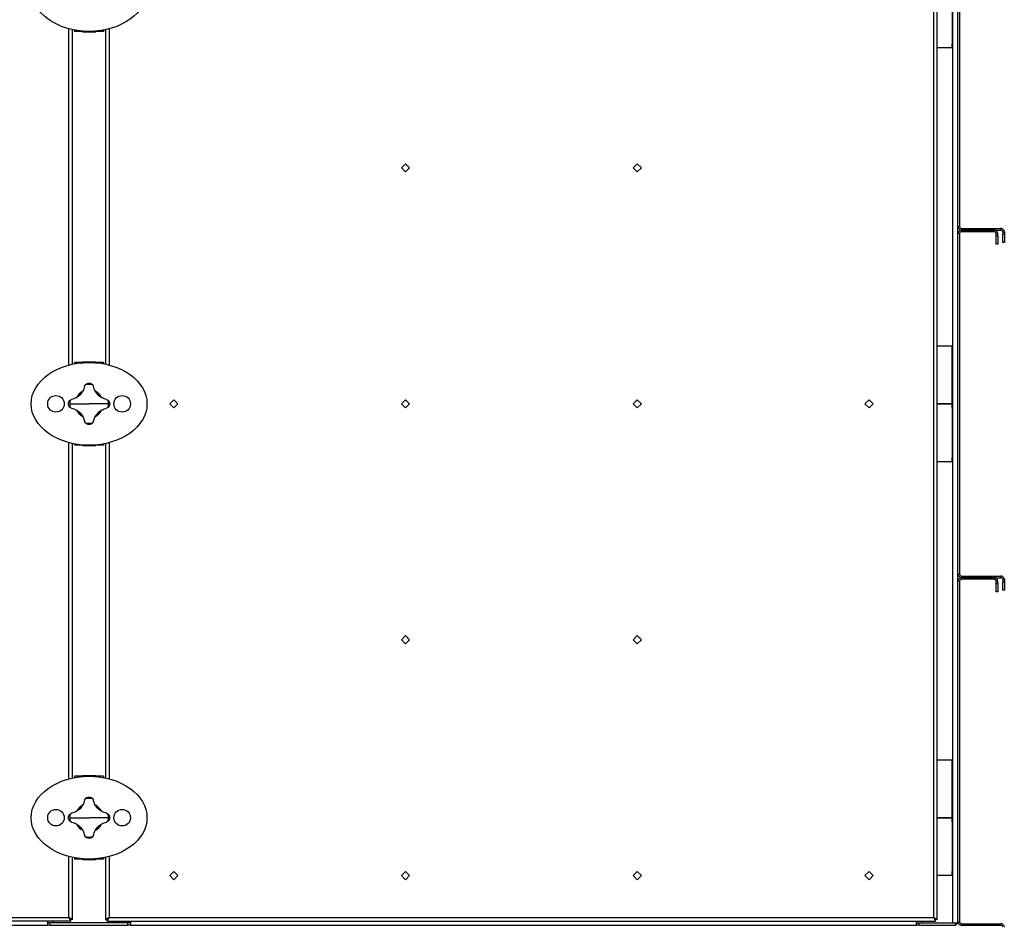
# Model space of a CAD drawing. Units: millimetres. Extents: x -4283 to 7630, y -5446 to 10610.
# Drawn here: x -3228 to -2039, y -442 to 652 of the extents above; entities that cross this region are included whole.
import ezdxf

# ---------------------------------------------------------------- set-up
doc = ezdxf.new("R2010")
doc.units = ezdxf.units.MM

msp = doc.modelspace()

# ---------------------------------------------------------------- linework, layer by layer
at = {"color": 7, "linetype": 'Continuous', "lineweight": 25}
for p, q in [((-2119.5, -434.6), (-2119.5, 811.3)), ((-2100.9, -438.7), (-2100.9, 815.3)), ((-2094.5, -438.7), (-2094.5, 815.3)), ((-2092.5, 813.9), (-2092.5, 402.7)), ((-2123.9, -432.3), (-2123.9, 808.9)), ((-2101.5, 683.3), (-2101.5, 623.3)), ((-3168.9, 235.2), (-3168.9, 641.5)), ((-3164.5, 236.2), (-3164.5, 640.4)), ((-3162, 639.9), (-3162, 638.3)), ((-3127, 638.3), (-3162, 638.3)), ((-3152.5, 638.3), (-3152.5, 637.8)), ((-3152.5, 637.8), (-3136.5, 637.8)), ((-3136.5, 637.8), (-3136.5, 638.3)), ((-3127, 639.9), (-3127, 638.3)), ((-3124.5, 640.4), (-3124.5, 236.2)), ((-3120.1, 641.5), (-3120.1, 235.2)), ((-2101.5, 618.3), (-2101.5, 623.3)), ((-2101.5, 618.3), (-2119.5, 618.3)), ((-2762, 478.3), (-2767, 473.3)), ((-2757.1, 473.3), (-2762, 478.3)), ((-2482, 478.3), (-2487, 473.3)), ((-2477.1, 473.3), (-2482, 478.3)), ((-2767, 473.3), (-2762, 468.4)), ((-2762, 468.4), (-2757.1, 473.3)), ((-2487, 473.3), (-2482, 468.4)), ((-2482, 468.4), (-2477.1, 473.3)), ((-2094.5, 402.7), (-2092.5, 402.7)), ((-2092.5, 393.9), (-2094.5, 393.9)), ((-2092.5, 393.9), (-2092.5, -17.3)), ((-2090.1, 400.3), (-2090.1, 398.3)), ((-2090.1, 400.3), (-2042.9, 400.3)), ((-2090.1, 398.3), (-2090.1, 396.3)), ((-2050.9, 398.3), (-2090.1, 398.3)), ((-2090.1, 398.3), (-2042.9, 398.3)), ((-2050.9, 396.3), (-2090.1, 396.3)), ((-2050.9, 396.3), (-2050.9, 398.3)), ((-2046.5, 393.9), (-2048.5, 393.9)), ((-2048.5, 391.3), (-2048.5, 393.9)), ((-2046.5, 391.3), (-2046.5, 393.9)), ((-2042.9, 398.3), (-2042.9, 400.3)), ((-2038.5, 395.9), (-2040.5, 395.9)), ((-2040.5, 395.9), (-2040.5, 393.3)), ((-2040.5, 393.3), (-2038.5, 393.3)), ((-2040.5, 383.3), (-2040.5, 393.3)), ((-2038.5, 395.9), (-2038.5, 393.3)), ((-2038.5, 393.3), (-2038.5, 383.3)), ((-2048.5, 381.3), (-2048.5, 391.3)), ((-2048.5, 391.3), (-2046.5, 391.3)), ((-2046.5, 381.3), (-2048.5, 381.3)), ((-2046.5, 391.3), (-2046.5, 381.3)), ((-2038.5, 383.3), (-2040.5, 383.3)), ((-2119.5, 258.3), (-2110.5, 258.3)), ((-2110.5, 258.3), (-2101.5, 258.3)), ((-2101.5, 188.3), (-2101.5, 258.3)), ((-3127, 238.3), (-3162, 238.3)), ((-3162, 238.3), (-3162, 236.7)), ((-3136.5, 238.8), (-3152.5, 238.8)), ((-3152.5, 238.8), (-3152.5, 238.3)), ((-3136.5, 238.3), (-3136.5, 238.8)), ((-3127, 238.3), (-3127, 236.7)), ((-3149.9, 209.5), (-3148.9, 211.3)), ((-3140.2, 211.3), (-3139.2, 209.5)), ((-3167.5, 192.7), (-3165.7, 193.7)), ((-3123.4, 193.7), (-3121.6, 192.7)), ((-3042, 193.3), (-3047, 188.3)), ((-3037.1, 188.3), (-3042, 193.3)), ((-2762, 193.3), (-2767, 188.3)), ((-2757.1, 188.3), (-2762, 193.3)), ((-2482, 193.3), (-2487, 188.3)), ((-2477.1, 188.3), (-2482, 193.3)), ((-2202, 193.3), (-2207, 188.3)), ((-2197.1, 188.3), (-2202, 193.3)), ((-3167.9, 188.3), (-3144.5, 188.3)), ((-3165.7, 182.9), (-3167.5, 184)), ((-3121.2, 188.3), (-3144.5, 188.3)), ((-3121.6, 184), (-3123.4, 182.9)), ((-3047, 188.3), (-3042, 183.4)), ((-3042, 183.4), (-3037.1, 188.3)), ((-2767, 188.3), (-2762, 183.4)), ((-2762, 183.4), (-2757.1, 188.3)), ((-2487, 188.3), (-2482, 183.4)), ((-2482, 183.4), (-2477.1, 188.3)), ((-2207, 188.3), (-2202, 183.4)), ((-2202, 183.4), (-2197.1, 188.3)), ((-2101.5, 188.3), (-2119.5, 188.3)), ((-2119.5, 188.3), (-2110.5, 188.3)), ((-2110.5, 188.3), (-2101.5, 188.3)), ((-2101.5, 183.3), (-2101.5, 188.3)), ((-2101.5, 183.3), (-2101.5, 123.3)), ((-3148.9, 165.4), (-3149.9, 167.2)), ((-3139.2, 167.2), (-3140.2, 165.4)), ((-3168.9, -264.8), (-3168.9, 141.5)), ((-3164.5, -263.8), (-3164.5, 140.4)), ((-3162, 139.9), (-3162, 138.3)), ((-3127, 138.3), (-3162, 138.3)), ((-3152.5, 138.3), (-3152.5, 137.8)), ((-3152.5, 137.8), (-3136.5, 137.8)), ((-3136.5, 137.8), (-3136.5, 138.3)), ((-3127, 139.9), (-3127, 138.3)), ((-3124.5, 140.4), (-3124.5, -263.8)), ((-3120.1, 141.5), (-3120.1, -264.8)), ((-2101.5, 118.3), (-2101.5, 123.3)), ((-2101.5, 118.3), (-2119.5, 118.3)), ((-2094.5, -17.3), (-2092.5, -17.3)), ((-2090.1, -19.7), (-2090.1, -21.7)), ((-2090.1, -19.7), (-2042.9, -19.7)), ((-2090.1, -21.7), (-2090.1, -23.7)), ((-2050.9, -21.7), (-2090.1, -21.7)), ((-2090.1, -21.7), (-2042.9, -21.7)), ((-2050.9, -23.7), (-2090.1, -23.7)), ((-2050.9, -23.7), (-2050.9, -21.7)), ((-2042.9, -21.7), (-2042.9, -19.7)), ((-2092.5, -26.1), (-2094.5, -26.1)), ((-2092.5, -26.1), (-2092.5, -437.3)), ((-2046.5, -26.1), (-2048.5, -26.1)), ((-2048.5, -28.7), (-2048.5, -26.1)), ((-2048.5, -28.7), (-2046.5, -28.7)), ((-2048.5, -38.7), (-2048.5, -28.7)), ((-2046.5, -28.7), (-2046.5, -26.1)), ((-2046.5, -28.7), (-2046.5, -38.7)), ((-2038.5, -24.1), (-2040.5, -24.1)), ((-2040.5, -24.1), (-2040.5, -26.7)), ((-2040.5, -26.7), (-2038.5, -26.7)), ((-2040.5, -36.7), (-2040.5, -26.7)), ((-2038.5, -24.1), (-2038.5, -26.7)), ((-2038.5, -26.7), (-2038.5, -36.7)), ((-2046.5, -38.7), (-2048.5, -38.7)), ((-2038.5, -36.7), (-2040.5, -36.7)), ((-2762, -91.7), (-2767, -96.7)), ((-2757.1, -96.7), (-2762, -91.7)), ((-2482, -91.7), (-2487, -96.7)), ((-2477.1, -96.7), (-2482, -91.7)), ((-2767, -96.7), (-2762, -101.6)), ((-2762, -101.6), (-2757.1, -96.7)), ((-2487, -96.7), (-2482, -101.6)), ((-2482, -101.6), (-2477.1, -96.7)), ((-2119.5, -241.7), (-2110.5, -241.7)), ((-2110.5, -241.7), (-2101.5, -241.7)), ((-2101.5, -311.7), (-2101.5, -241.7)), ((-3127, -261.7), (-3162, -261.7)), ((-3162, -261.7), (-3162, -263.3)), ((-3136.5, -261.2), (-3152.5, -261.2)), ((-3152.5, -261.2), (-3152.5, -261.7)), ((-3136.5, -261.7), (-3136.5, -261.2)), ((-3127, -261.7), (-3127, -263.3)), ((-3149.9, -290.5), (-3148.9, -288.7)), ((-3140.2, -288.7), (-3139.2, -290.5)), ((-3167.5, -307.3), (-3165.7, -306.3)), ((-3123.4, -306.3), (-3121.6, -307.3)), ((-3167.9, -311.7), (-3144.5, -311.7)), ((-3165.7, -317.1), (-3167.5, -316)), ((-3121.2, -311.7), (-3144.5, -311.7)), ((-3121.6, -316), (-3123.4, -317.1)), ((-2101.5, -311.7), (-2119.5, -311.7)), ((-2119.5, -311.7), (-2110.5, -311.7)), ((-2110.5, -311.7), (-2101.5, -311.7)), ((-2101.5, -316.7), (-2101.5, -311.7)), ((-2101.5, -316.7), (-2101.5, -376.7)), ((-3148.9, -334.6), (-3149.9, -332.8)), ((-3139.2, -332.8), (-3140.2, -334.6)), ((-3168.9, -432.3), (-3168.9, -358.5)), ((-3164.5, -434.6), (-3164.5, -359.6)), ((-3162, -360.1), (-3162, -361.7)), ((-3127, -361.7), (-3162, -361.7)), ((-3152.5, -361.7), (-3152.5, -362.2)), ((-3152.5, -362.2), (-3136.5, -362.2)), ((-3136.5, -362.2), (-3136.5, -361.7)), ((-3127, -360.1), (-3127, -361.7)), ((-3124.5, -359.6), (-3124.5, -434.6)), ((-3120.1, -358.5), (-3120.1, -432.3)), ((-3042, -376.7), (-3047, -381.7)), ((-3037.1, -381.7), (-3042, -376.7)), ((-2762, -376.7), (-2767, -381.7)), ((-2757.1, -381.7), (-2762, -376.7)), ((-2482, -376.7), (-2487, -381.7)), ((-2477.1, -381.7), (-2482, -376.7)), ((-2202, -376.7), (-2207, -381.7)), ((-2197.1, -381.7), (-2202, -376.7)), ((-2101.5, -381.7), (-2101.5, -376.7)), ((-3047, -381.7), (-3042, -386.6)), ((-3042, -386.6), (-3037.1, -381.7)), ((-2767, -381.7), (-2762, -386.6)), ((-2762, -386.6), (-2757.1, -381.7)), ((-2487, -381.7), (-2482, -386.6)), ((-2482, -386.6), (-2477.1, -381.7)), ((-2207, -381.7), (-2202, -386.6)), ((-2202, -386.6), (-2197.1, -381.7)), ((-2101.5, -381.7), (-2119.5, -381.7)), ((-3166.6, -436.7), (-4167.5, -436.7)), ((-4165.1, -432.3), (-3168.9, -432.3)), ((-3194.5, -441.7), (-3194.5, -436.7)), ((-3188.1, -438.7), (-3194.5, -438.7)), ((-3191.5, -441.7), (-3191.5, -438.7)), ((-3188.1, -436.7), (-3188.1, -438.7)), ((-3100.9, -438.7), (-3188.1, -438.7)), ((-3166.6, -436.7), (-3166.6, -434.7)), ((-3164.5, -434.6), (-3166.5, -434.6)), ((-3124.5, -434.6), (-3122.5, -434.6)), ((-3122.5, -436.7), (-3122.5, -434.7)), ((-3122.5, -436.7), (-2121.6, -436.7)), ((-3120.1, -432.3), (-2123.9, -432.3)), ((-3100.9, -436.7), (-3100.9, -438.7)), ((-3094.5, -438.7), (-3100.9, -438.7)), ((-3097.5, -441.7), (-3097.5, -438.7)), ((-3094.5, -436.7), (-3094.5, -441.7)), ((-2144.5, -441.7), (-2144.5, -436.7)), ((-2144.5, -438.7), (-2138.1, -438.7)), ((-2141.5, -441.7), (-2141.5, -438.7)), ((-2138.1, -438.7), (-2138.1, -436.7)), ((-2138.1, -438.7), (-2100.9, -438.7)), ((-2121.6, -436.7), (-2121.6, -434.7)), ((-2119.5, -434.6), (-2121.5, -434.6)), ((-2100.9, -438.7), (-2094.5, -438.7)), ((-2097.5, -441.7), (-2097.5, -438.7)), ((-2097.5, -439.7), (-2096.9, -439.7)), ((-2096.9, -441.7), (-2096.9, -439.7)), ((-2096.5, -438.7), (-2096.5, -439.3)), ((-2096.5, -439.3), (-2094.5, -439.3)), ((-2094.5, -437.3), (-2092.5, -437.3)), ((-2094.5, -438.7), (-2094.5, -439.3)), ((-2090.1, -439.7), (-2090.1, -441.7)), ((-2090.1, -439.7), (-2042.9, -439.7)), ((-2042.9, -441.7), (-2042.9, -439.7)), ((-4144.5, -441.7), (-3194.5, -441.7)), ((-3191.5, -441.7), (-3194.5, -441.7)), ((-3191.5, -441.7), (-3097.5, -441.7)), ((-3094.5, -441.7), (-3097.5, -441.7)), ((-3094.5, -441.7), (-2144.5, -441.7)), ((-2141.5, -441.7), (-2144.5, -441.7)), ((-2141.5, -441.7), (-2097.5, -441.7)), ((-2090.1, -441.7), (-2042.9, -441.7))]:
    msp.add_line(p, q, dxfattribs=at)
at = {"color": 7, "linetype": 'Continuous', "lineweight": 25, "flags": 128}
for points in [[(-3168.9, -432.3), (-3168.9, -432.3)], [(-3120.1, -432.3), (-3120.1, -432.3)], [(-2123.9, -432.3), (-2123.9, -432.3)]]:
    msp.add_lwpolyline(points, dxfattribs=at)
at = {"color": 7, "linetype": 'Continuous', "lineweight": 25}
for centre in [(-3184.5, 188.3), (-3104.5, 188.3), (-3184.5, -311.7), (-3104.5, -311.7)]:
    msp.add_circle(centre, 10, dxfattribs=at)
for centre, radius, start, end in [((-2090.1, 402.7), 4.4, 180, 270), ((-2090.1, 393.9), 4.4, 90, 180), ((-2090.1, 402.7), 2.4, 180, 270), ((-2090.1, 393.9), 2.4, 90, 180), ((-2050.9, 393.9), 4.4, 0, 90), ((-2050.9, 393.9), 2.4, 0, 90), ((-2042.9, 395.9), 4.4, 0, 90), ((-2042.9, 395.9), 2.4, 0, 90), ((-3144.5, 188.3), 17, 117.3007, 152.5247), ((-3144.5, 188.3), 23.4, 79.2089, 100.7911), ((-3144.5, 188.3), 17, 27.1967, 63.3594), ((-3144.5, 188.3), 23.4, 169.2089, 180), ((-3144.5, 188.3), 23.4, 0, 10.7911), ((-3144.5, 188.3), 23.4, 180, 190.7911), ((-3144.5, 188.3), 17, 207.3096, 243.078), ((-3144.5, 188.3), 17, 297.1358, 332.5943), ((-3144.5, 188.3), 23.4, 349.2089, 0), ((-3144.5, 188.3), 23.4, 259.2089, 280.7911), ((-2090.1, -17.3), 4.4, 180, 270), ((-2090.1, -26.1), 4.4, 90, 180), ((-2090.1, -17.3), 2.4, 180, 270), ((-2090.1, -26.1), 2.4, 90, 180), ((-2050.9, -26.1), 4.4, 0, 90), ((-2050.9, -26.1), 2.4, 0, 90), ((-2042.9, -24.1), 4.4, 0, 90), ((-2042.9, -24.1), 2.4, 0, 90), ((-3144.5, -311.7), 17, 117.3007, 152.5247), ((-3144.5, -311.7), 23.4, 79.2089, 100.7911), ((-3144.5, -311.7), 17, 27.1967, 63.3594), ((-3144.5, -311.7), 23.4, 169.2089, 180), ((-3144.5, -311.7), 23.4, 0, 10.7911), ((-3144.5, -311.7), 23.4, 180, 190.7911), ((-3144.5, -311.7), 17, 207.3096, 243.078), ((-3144.5, -311.7), 17, 297.1358, 332.5943), ((-3144.5, -311.7), 23.4, 349.2089, 0), ((-3144.5, -311.7), 23.4, 259.2089, 280.7911), ((-2090.1, -437.3), 4.4, 180, 270), ((-2090.1, -437.3), 2.4, 180, 270), ((-2042.9, -444.1), 4.4, 0, 90), ((-2042.9, -444.1), 2.4, 0, 90)]:
    msp.add_arc(centre, radius, start, end, dxfattribs=at)
for centre in [(-3144.5, 688.3), (-3144.5, 188.3), (-3144.5, -311.7)]:
    msp.add_ellipse(centre, major_axis=(70, 0), ratio=0.714286, dxfattribs=at)
for points, knots in [([(-3149.9, 209.5), (-3150.1, 208.5), (-3150.6, 206.6), (-3151.8, 203.9), (-3153.4, 201.4), (-3155.4, 199.1), (-3157.6, 197.2), (-3160.1, 195.6), (-3162.8, 194.4), (-3164.7, 193.9), (-3165.7, 193.7)], [0, 0, 0, 0, 0.125101, 0.250177, 0.375247, 0.500297, 0.62533, 0.750358, 0.87528, 1, 1, 1, 1]), ([(-3148.9, 211.3), (-3148.6, 211.6), (-3148, 212.2), (-3146.5, 213.1), (-3145.3, 213.2), (-3144.5, 213.3)], [0, 0, 0, 0, 0.250408, 0.501121, 1, 1, 1, 1]), ([(-3144.5, 213.3), (-3143.7, 213.2), (-3142.6, 213.1), (-3141.1, 212.2), (-3140.5, 211.6), (-3140.2, 211.3)], [0, 0, 0, 0, 0.498968, 0.749758, 1, 1, 1, 1]), ([(-3123.4, 193.7), (-3124.3, 193.9), (-3126.3, 194.4), (-3129, 195.6), (-3131.5, 197.2), (-3133.7, 199.1), (-3135.7, 201.4), (-3137.3, 203.9), (-3138.5, 206.6), (-3138.9, 208.5), (-3139.2, 209.5)], [0, 0, 0, 0, 0.125101, 0.250177, 0.375247, 0.500297, 0.62533, 0.750358, 0.87528, 1, 1, 1, 1]), ([(-3169.5, 188.3), (-3169.4, 189.1), (-3169.3, 190.3), (-3168.4, 191.8), (-3167.8, 192.4), (-3167.5, 192.7)], [0, 0, 0, 0, 0.498968, 0.749758, 1, 1, 1, 1]), ([(-3121.6, 192.7), (-3121.3, 192.4), (-3120.6, 191.8), (-3119.8, 190.3), (-3119.6, 189.1), (-3119.5, 188.3)], [0, 0, 0, 0, 0.250408, 0.501121, 1, 1, 1, 1]), ([(-3167.5, 184), (-3167.8, 184.3), (-3168.4, 184.9), (-3169.3, 186.3), (-3169.4, 187.5), (-3169.5, 188.3)], [0, 0, 0, 0, 0.250408, 0.501121, 1, 1, 1, 1]), ([(-3165.7, 182.9), (-3164.7, 182.7), (-3162.8, 182.3), (-3160.1, 181), (-3157.6, 179.5), (-3155.3, 177.5), (-3153.4, 175.3), (-3151.8, 172.7), (-3150.6, 170), (-3150.1, 168.1), (-3149.9, 167.2)], [0, 0, 0, 0, 0.125101, 0.250177, 0.375247, 0.500297, 0.62533, 0.750358, 0.87528, 1, 1, 1, 1]), ([(-3139.2, 167.2), (-3138.9, 168.1), (-3138.5, 170), (-3137.3, 172.7), (-3135.7, 175.3), (-3133.7, 177.5), (-3131.5, 179.5), (-3129, 181), (-3126.3, 182.3), (-3124.3, 182.7), (-3123.4, 182.9)], [0, 0, 0, 0, 0.1251013, 0.2501771, 0.375247, 0.5002975, 0.6253302, 0.7503583, 0.8752804, 1, 1, 1, 1]), ([(-3119.5, 188.3), (-3119.6, 187.5), (-3119.8, 186.3), (-3120.6, 184.9), (-3121.3, 184.3), (-3121.6, 184)], [0, 0, 0, 0, 0.4989682, 0.7497576, 1, 1, 1, 1]), ([(-3144.5, 163.3), (-3145.3, 163.4), (-3146.5, 163.6), (-3148, 164.4), (-3148.6, 165.1), (-3148.9, 165.4)], [0, 0, 0, 0, 0.498968, 0.749758, 1, 1, 1, 1]), ([(-3140.2, 165.4), (-3140.5, 165.1), (-3141.1, 164.4), (-3142.6, 163.6), (-3143.7, 163.4), (-3144.5, 163.3)], [0, 0, 0, 0, 0.250408, 0.501121, 1, 1, 1, 1]), ([(-3149.9, -290.5), (-3150.1, -291.5), (-3150.6, -293.4), (-3151.8, -296.1), (-3153.4, -298.6), (-3155.4, -300.9), (-3157.6, -302.8), (-3160.1, -304.4), (-3162.8, -305.6), (-3164.7, -306.1), (-3165.7, -306.3)], [0, 0, 0, 0, 0.125101, 0.250177, 0.375247, 0.500297, 0.62533, 0.750358, 0.87528, 1, 1, 1, 1]), ([(-3148.9, -288.7), (-3148.6, -288.4), (-3148, -287.8), (-3146.5, -286.9), (-3145.3, -286.8), (-3144.5, -286.7)], [0, 0, 0, 0, 0.2504076, 0.5011208, 1, 1, 1, 1]), ([(-3144.5, -286.7), (-3143.7, -286.8), (-3142.6, -286.9), (-3141.1, -287.8), (-3140.5, -288.4), (-3140.2, -288.7)], [0, 0, 0, 0, 0.4989682, 0.7497576, 1, 1, 1, 1]), ([(-3123.4, -306.3), (-3124.3, -306.1), (-3126.3, -305.6), (-3129, -304.4), (-3131.5, -302.8), (-3133.7, -300.9), (-3135.7, -298.6), (-3137.3, -296.1), (-3138.5, -293.4), (-3138.9, -291.5), (-3139.2, -290.5)], [0, 0, 0, 0, 0.125101, 0.250177, 0.375247, 0.500297, 0.62533, 0.750358, 0.87528, 1, 1, 1, 1]), ([(-3169.5, -311.7), (-3169.4, -310.9), (-3169.3, -309.7), (-3168.4, -308.2), (-3167.8, -307.6), (-3167.5, -307.3)], [0, 0, 0, 0, 0.498968, 0.749758, 1, 1, 1, 1]), ([(-3121.6, -307.3), (-3121.3, -307.6), (-3120.6, -308.2), (-3119.8, -309.7), (-3119.6, -310.9), (-3119.5, -311.7)], [0, 0, 0, 0, 0.2504076, 0.5011208, 1, 1, 1, 1]), ([(-3167.5, -316), (-3167.8, -315.7), (-3168.4, -315.1), (-3169.3, -313.7), (-3169.4, -312.5), (-3169.5, -311.7)], [0, 0, 0, 0, 0.250408, 0.501121, 1, 1, 1, 1]), ([(-3165.7, -317.1), (-3164.7, -317.3), (-3162.8, -317.7), (-3160.1, -319), (-3157.6, -320.5), (-3155.3, -322.5), (-3153.4, -324.7), (-3151.8, -327.3), (-3150.6, -330), (-3150.1, -331.9), (-3149.9, -332.8)], [0, 0, 0, 0, 0.125101, 0.250177, 0.375247, 0.500297, 0.62533, 0.750358, 0.87528, 1, 1, 1, 1]), ([(-3139.2, -332.8), (-3138.9, -331.9), (-3138.5, -330), (-3137.3, -327.3), (-3135.7, -324.7), (-3133.7, -322.5), (-3131.5, -320.5), (-3129, -319), (-3126.3, -317.7), (-3124.3, -317.3), (-3123.4, -317.1)], [0, 0, 0, 0, 0.1251013, 0.2501771, 0.375247, 0.5002975, 0.6253302, 0.7503583, 0.8752804, 1, 1, 1, 1]), ([(-3119.5, -311.7), (-3119.6, -312.5), (-3119.8, -313.7), (-3120.6, -315.1), (-3121.3, -315.7), (-3121.6, -316)], [0, 0, 0, 0, 0.4989682, 0.7497576, 1, 1, 1, 1]), ([(-3144.5, -336.7), (-3145.3, -336.6), (-3146.5, -336.4), (-3148, -335.6), (-3148.6, -334.9), (-3148.9, -334.6)], [0, 0, 0, 0, 0.498968, 0.749758, 1, 1, 1, 1]), ([(-3140.2, -334.6), (-3140.5, -334.9), (-3141.1, -335.6), (-3142.6, -336.4), (-3143.7, -336.6), (-3144.5, -336.7)], [0, 0, 0, 0, 0.250408, 0.501121, 1, 1, 1, 1]), ([(-3164.5, -434.6), (-3164.6, -434.6), (-3164.6, -434.5), (-3165, -434.3), (-3165.5, -434.1), (-3166.2, -433.8), (-3167.3, -433.1), (-3168.3, -432.6), (-3168.9, -432.3)], [0, 0, 0, 0, 0.1537255, 0.2937283, 0.4206226, 0.535244, 0.7217583, 1, 1, 1, 1]), ([(-3166.5, -434.6), (-3166.6, -434.6), (-3166.6, -434.5), (-3166.8, -434.3), (-3167.1, -434.1), (-3167.5, -433.7), (-3168.1, -433.1), (-3168.6, -432.6), (-3168.9, -432.3)], [0, 0, 0, 0, 0.138143, 0.266381, 0.386398, 0.500251, 0.697162, 1, 1, 1, 1]), ([(-3168.9, -432.3), (-3168.6, -432.6), (-3168, -433.2), (-3167.3, -434), (-3166.9, -434.4), (-3166.7, -434.7), (-3166.6, -434.7), (-3166.6, -434.7)], [0, 0, 0, 0, 0.341995, 0.556169, 0.734017, 0.91199, 1, 1, 1, 1]), ([(-3168.9, -432.3), (-3168.6, -432.8), (-3168.1, -433.9), (-3167.3, -435.4), (-3166.8, -436.3), (-3166.7, -436.7), (-3166.6, -436.7), (-3166.6, -436.7)], [0, 0, 0, 0, 0.2577952, 0.5139029, 0.7429637, 0.940946, 1, 1, 1, 1]), ([(-3120.1, -432.3), (-3120.7, -432.6), (-3121.8, -433.2), (-3123.2, -434), (-3124.2, -434.4), (-3124.5, -434.6), (-3124.5, -434.6), (-3124.5, -434.6)], [0, 0, 0, 0, 0.2583611, 0.5146232, 0.7460556, 0.9463149, 1, 1, 1, 1]), ([(-3122.5, -436.7), (-3122.5, -436.7), (-3122.4, -436.6), (-3122.3, -436.3), (-3122, -435.8), (-3121.6, -435), (-3121, -433.9), (-3120.5, -432.9), (-3120.1, -432.3)], [0, 0, 0, 0, 0.133523, 0.266194, 0.399103, 0.533332, 0.72549, 1, 1, 1, 1]), ([(-3122.5, -434.7), (-3122.5, -434.7), (-3122.4, -434.6), (-3122.3, -434.5), (-3122, -434.2), (-3121.6, -433.8), (-3121, -433.1), (-3120.5, -432.6), (-3120.1, -432.3)], [0, 0, 0, 0, 0.118814, 0.239669, 0.365527, 0.499013, 0.701194, 1, 1, 1, 1]), ([(-3120.1, -432.3), (-3120.5, -432.6), (-3121.1, -433.2), (-3121.8, -434), (-3122.3, -434.4), (-3122.5, -434.6), (-3122.5, -434.6), (-3122.5, -434.6)], [0, 0, 0, 0, 0.342867, 0.568634, 0.746757, 0.925962, 1, 1, 1, 1]), ([(-2119.5, -434.6), (-2119.6, -434.6), (-2119.7, -434.5), (-2120.3, -434.2), (-2121.3, -433.7), (-2122.5, -433), (-2123.5, -432.5), (-2123.9, -432.3)], [0, 0, 0, 0, 0.187688, 0.375647, 0.569449, 0.776468, 1, 1, 1, 1]), ([(-2123.9, -432.3), (-2123.6, -432.9), (-2123.1, -433.9), (-2122.5, -435), (-2122.1, -435.7), (-2121.9, -436.2), (-2121.7, -436.6), (-2121.7, -436.6), (-2121.6, -436.7)], [0, 0, 0, 0, 0.27608, 0.463616, 0.577675, 0.70457, 0.845142, 1, 1, 1, 1]), ([(-2123.9, -432.3), (-2123.6, -432.6), (-2123.1, -433.1), (-2122.5, -433.7), (-2122.1, -434.1), (-2121.9, -434.4), (-2121.7, -434.6), (-2121.7, -434.7), (-2121.6, -434.7)], [0, 0, 0, 0, 0.300498, 0.498559, 0.611941, 0.731996, 0.860792, 1, 1, 1, 1]), ([(-2121.5, -434.6), (-2121.6, -434.6), (-2121.6, -434.5), (-2121.9, -434.3), (-2122.4, -433.9), (-2123.1, -433.1), (-2123.6, -432.6), (-2123.9, -432.3)], [0, 0, 0, 0, 0.150476, 0.300599, 0.461708, 0.716361, 1, 1, 1, 1])]:
    msp.add_open_spline(points, degree=3, knots=knots, dxfattribs=at)

doc.saveas('drawing.dxf')
